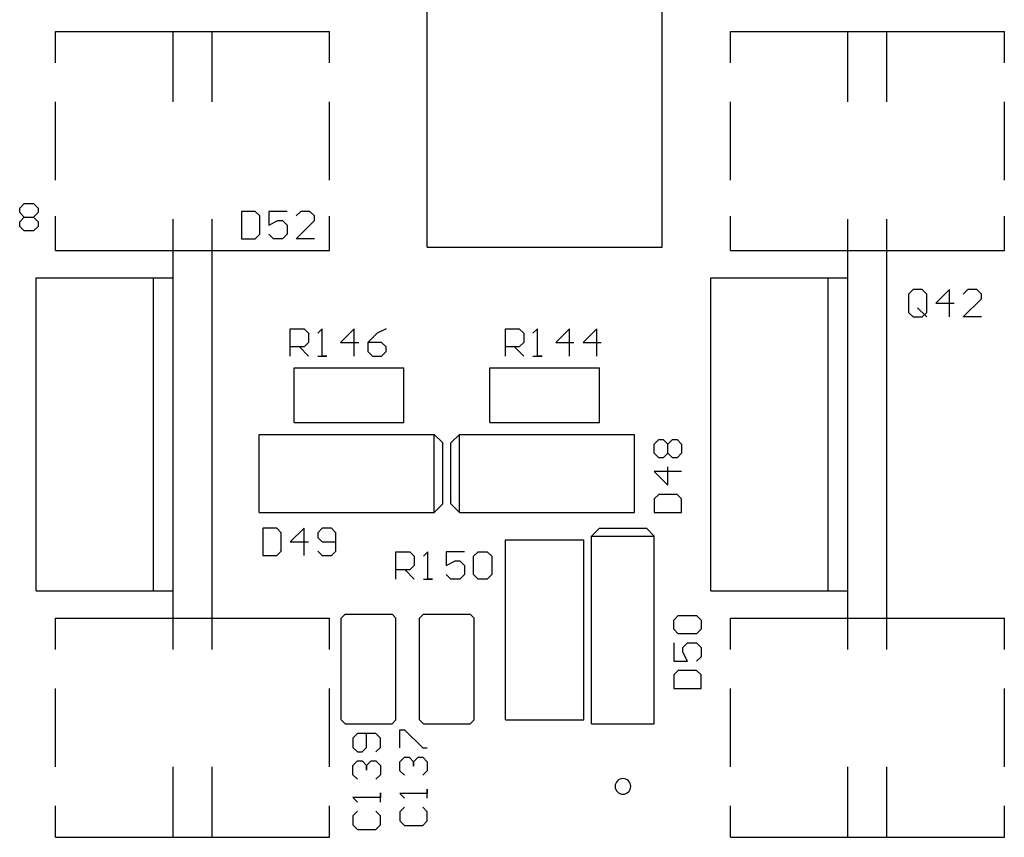
# Model space of a CAD drawing. Units: inches. Extents: x -24.2 to 15.3, y -7.7 to 32.5.
# Drawn here: x -0.5 to 0.8, y 17.3 to 18.4 of the extents above; entities that cross this region are included whole.
import ezdxf

# ---------------------------------------------------------------- set-up
doc = ezdxf.new("R2010")
doc.units = ezdxf.units.IN
doc.header["$MEASUREMENT"] = 0
doc.layers.add('GTO', color=2, linetype='Continuous')

# ---------------------------------------------------------------- blocks, each defined once
blk = doc.blocks.new('A$C440B4192')
at = {"layer": 'GTO', "color": 8}
for p, q in [((9.8108, 15.8148), (9.8108, 16.3311)), ((10.1171, 15.8148), (10.1171, 16.3311)), ((9.3257, 16.0554), (9.3257, 16.0963)), ((9.3257, 16.0963), (9.6831, 16.0963)), ((9.4789, 16.0043), (9.4789, 16.0963)), ((9.5299, 16.0043), (9.5299, 16.0963)), ((9.6831, 16.0554), (9.6831, 16.0963)), ((10.2065, 16.0554), (10.2065, 16.0963)), ((10.2065, 16.0963), (10.5639, 16.0963)), ((10.3597, 16.0043), (10.3597, 16.0963)), ((10.4107, 16.0043), (10.4107, 16.0963)), ((10.5639, 16.0554), (10.5639, 16.0963)), ((9.3257, 15.9022), (9.3257, 16.0043)), ((9.6831, 15.9022), (9.6831, 16.0043)), ((10.2065, 15.9022), (10.2065, 16.0043)), ((10.5639, 15.9022), (10.5639, 16.0043)), ((9.2788, 15.8656), (9.2848, 15.8716)), ((9.2848, 15.8716), (9.2967, 15.8716)), ((9.2967, 15.8716), (9.3027, 15.8656)), ((9.2788, 15.8597), (9.2788, 15.8656)), ((9.2848, 15.8537), (9.2788, 15.8597)), ((9.3027, 15.8597), (9.2967, 15.8537)), ((9.3027, 15.8656), (9.3027, 15.8597)), ((9.5861, 15.8614), (9.5682, 15.8614)), ((9.5682, 15.8614), (9.5682, 15.8256)), ((9.592, 15.8554), (9.5861, 15.8614)), ((9.604, 15.8614), (9.604, 15.8435)), ((9.6278, 15.8614), (9.604, 15.8614)), ((9.6456, 15.8614), (9.6397, 15.8554)), ((9.6575, 15.8614), (9.6456, 15.8614)), ((9.6635, 15.8554), (9.6575, 15.8614)), ((9.2788, 15.8478), (9.2848, 15.8537)), ((9.2788, 15.8418), (9.2788, 15.8478)), ((9.2848, 15.8537), (9.2967, 15.8537)), ((9.2967, 15.8537), (9.3027, 15.8478)), ((9.3027, 15.8478), (9.3027, 15.8418)), ((9.3257, 15.8103), (9.3257, 15.855)), ((9.4789, 15.2895), (9.4789, 15.8512)), ((9.5299, 15.2895), (9.5299, 15.8512)), ((9.592, 15.8316), (9.592, 15.8554)), ((9.604, 15.8435), (9.6159, 15.8495)), ((9.6159, 15.8495), (9.6218, 15.8495)), ((9.6218, 15.8495), (9.6278, 15.8435)), ((9.6397, 15.8256), (9.6635, 15.8495)), ((9.6635, 15.8495), (9.6635, 15.8554)), ((9.6831, 15.8103), (9.6831, 15.855)), ((10.2065, 15.8103), (10.2065, 15.855)), ((10.3597, 15.2895), (10.3597, 15.8512)), ((10.4107, 15.2895), (10.4107, 15.8512)), ((10.5639, 15.8103), (10.5639, 15.855)), ((9.2848, 15.8359), (9.2788, 15.8418)), ((9.2967, 15.8359), (9.2848, 15.8359)), ((9.3027, 15.8418), (9.2967, 15.8359)), ((9.6278, 15.8435), (9.6278, 15.8316)), ((9.5682, 15.8256), (9.5861, 15.8256)), ((9.5861, 15.8256), (9.592, 15.8316)), ((9.6099, 15.8256), (9.604, 15.8316)), ((9.6218, 15.8256), (9.6099, 15.8256)), ((9.6278, 15.8316), (9.6218, 15.8256)), ((9.6635, 15.8256), (9.6397, 15.8256)), ((9.3257, 15.8103), (9.6831, 15.8103)), ((9.8108, 15.8148), (10.1171, 15.8148)), ((10.2065, 15.8103), (10.5639, 15.8103)), ((9.3002, 15.3661), (9.3002, 15.7746)), ((9.3002, 15.7746), (9.4533, 15.7746)), ((9.4533, 15.3661), (9.4533, 15.7746)), ((9.4533, 15.7746), (9.4789, 15.7746)), ((9.4789, 15.3661), (9.4789, 15.7746)), ((10.1809, 15.3661), (10.1809, 15.7746)), ((10.1809, 15.7746), (10.3341, 15.7746)), ((10.3341, 15.3661), (10.3341, 15.7746)), ((10.3341, 15.7746), (10.3597, 15.7746)), ((10.3597, 15.3661), (10.3597, 15.7746)), ((10.4447, 15.7593), (10.4388, 15.7533)), ((10.4567, 15.7593), (10.4447, 15.7593)), ((10.4626, 15.7533), (10.4567, 15.7593)), ((10.4924, 15.7593), (10.4745, 15.7414)), ((10.4924, 15.7235), (10.4924, 15.7593)), ((10.5162, 15.7593), (10.5103, 15.7533)), ((10.5281, 15.7593), (10.5162, 15.7593)), ((10.5341, 15.7533), (10.5281, 15.7593)), ((10.4388, 15.7533), (10.4388, 15.7295)), ((10.4626, 15.7295), (10.4626, 15.7533)), ((10.5103, 15.7235), (10.5341, 15.7473)), ((10.5341, 15.7473), (10.5341, 15.7533)), ((10.4388, 15.7295), (10.4447, 15.7235)), ((10.4507, 15.7354), (10.4626, 15.7235)), ((10.4567, 15.7235), (10.4626, 15.7295)), ((10.4745, 15.7414), (10.4984, 15.7414)), ((10.4447, 15.7235), (10.4567, 15.7235)), ((10.5341, 15.7235), (10.5103, 15.7235)), ((9.632, 15.7082), (9.6499, 15.7082)), ((9.632, 15.6725), (9.632, 15.7082)), ((9.6499, 15.7082), (9.6559, 15.7022)), ((9.6737, 15.7082), (9.6678, 15.7022)), ((9.6737, 15.6725), (9.6737, 15.7082)), ((9.7154, 15.7082), (9.6976, 15.6903)), ((9.7154, 15.6725), (9.7154, 15.7082)), ((9.7571, 15.7082), (9.7452, 15.7022)), ((9.9129, 15.7082), (9.9307, 15.7082)), ((9.9129, 15.6725), (9.9129, 15.7082)), ((9.9307, 15.7082), (9.9367, 15.7022)), ((9.9546, 15.7082), (9.9486, 15.7022)), ((9.9546, 15.6725), (9.9546, 15.7082)), ((9.9962, 15.7082), (9.9784, 15.6903)), ((9.9962, 15.6725), (9.9962, 15.7082)), ((10.032, 15.7082), (10.0141, 15.6903)), ((10.032, 15.6725), (10.032, 15.7082)), ((9.6559, 15.7022), (9.6559, 15.6903)), ((9.7452, 15.7022), (9.7333, 15.6903)), ((9.9367, 15.7022), (9.9367, 15.6903)), ((9.6499, 15.6844), (9.632, 15.6844)), ((9.644, 15.6844), (9.6559, 15.6725)), ((9.6559, 15.6903), (9.6499, 15.6844)), ((9.6976, 15.6903), (9.7214, 15.6903)), ((9.7512, 15.6903), (9.7333, 15.6903)), ((9.7333, 15.6903), (9.7333, 15.6784)), ((9.7333, 15.6784), (9.7392, 15.6725)), ((9.7571, 15.6844), (9.7512, 15.6903)), ((9.7512, 15.6725), (9.7571, 15.6784)), ((9.7571, 15.6784), (9.7571, 15.6844)), ((9.9307, 15.6844), (9.9129, 15.6844)), ((9.9248, 15.6844), (9.9367, 15.6725)), ((9.9367, 15.6903), (9.9307, 15.6844)), ((9.9784, 15.6903), (10.0022, 15.6903)), ((10.0141, 15.6903), (10.0379, 15.6903)), ((9.6678, 15.6725), (9.6797, 15.6725)), ((9.6797, 15.6725), (9.6737, 15.6725)), ((9.7392, 15.6725), (9.7512, 15.6725)), ((9.9486, 15.6725), (9.9605, 15.6725)), ((9.9605, 15.6725), (9.9546, 15.6725)), ((9.6372, 15.5857), (9.6372, 15.6571)), ((9.6372, 15.6571), (9.7801, 15.6571)), ((9.7801, 15.5857), (9.7801, 15.6571)), ((9.8925, 15.6571), (10.0354, 15.6571)), ((9.8925, 15.5857), (9.8925, 15.6571)), ((10.0354, 15.5857), (10.0354, 15.6571)), ((9.6372, 15.5857), (9.7801, 15.5857)), ((9.8925, 15.5857), (10.0354, 15.5857)), ((9.5912, 15.5703), (9.8199, 15.5703)), ((9.5912, 15.4682), (9.5912, 15.5703)), ((9.8199, 15.5703), (9.8312, 15.5591)), ((9.8199, 15.4682), (9.8199, 15.5703)), ((9.8414, 15.5591), (9.8526, 15.5703)), ((9.8526, 15.4682), (9.8526, 15.5703)), ((9.8526, 15.5703), (10.0814, 15.5703)), ((10.0814, 15.4682), (10.0814, 15.5703)), ((10.1069, 15.5575), (10.1129, 15.5635)), ((10.1129, 15.5635), (10.1188, 15.5635)), ((10.1188, 15.5635), (10.1248, 15.5575)), ((10.1248, 15.5575), (10.1307, 15.5635)), ((10.1307, 15.5635), (10.1367, 15.5635)), ((10.1367, 15.5635), (10.1426, 15.5575)), ((9.8312, 15.4795), (9.8312, 15.5591)), ((9.8414, 15.4795), (9.8414, 15.5591)), ((10.1069, 15.5456), (10.1069, 15.5575)), ((10.1248, 15.5456), (10.1248, 15.5575)), ((10.1426, 15.5575), (10.1426, 15.5456)), ((10.1129, 15.5397), (10.1069, 15.5456)), ((10.1188, 15.5397), (10.1129, 15.5397)), ((10.1248, 15.5456), (10.1188, 15.5397)), ((10.1307, 15.5397), (10.1248, 15.5456)), ((10.1367, 15.5397), (10.1307, 15.5397)), ((10.1426, 15.5456), (10.1367, 15.5397)), ((10.1248, 15.504), (10.1248, 15.5278)), ((10.1069, 15.5218), (10.1248, 15.504)), ((10.1426, 15.5218), (10.1069, 15.5218)), ((10.1129, 15.492), (10.1069, 15.4861)), ((10.1069, 15.4861), (10.1069, 15.4682)), ((10.1367, 15.492), (10.1129, 15.492)), ((10.1426, 15.4861), (10.1367, 15.492)), ((10.1426, 15.4682), (10.1426, 15.4861)), ((9.8199, 15.4682), (9.8312, 15.4795)), ((9.8414, 15.4795), (9.8526, 15.4682)), ((9.5912, 15.4682), (9.8199, 15.4682)), ((9.8526, 15.4682), (10.0814, 15.4682)), ((10.1069, 15.4682), (10.1426, 15.4682)), ((9.6142, 15.4478), (9.5963, 15.4478)), ((9.5963, 15.4478), (9.5963, 15.4121)), ((9.6201, 15.4418), (9.6142, 15.4478)), ((9.6499, 15.4478), (9.632, 15.4299)), ((9.6499, 15.4121), (9.6499, 15.4478)), ((9.6737, 15.4478), (9.6678, 15.4418)), ((9.6856, 15.4478), (9.6737, 15.4478)), ((9.6916, 15.4418), (9.6856, 15.4478)), ((10.0252, 15.4376), (10.0354, 15.4478)), ((10.0354, 15.4478), (10.0967, 15.4478)), ((10.0967, 15.4478), (10.1069, 15.4376)), ((9.6201, 15.418), (9.6201, 15.4418)), ((9.6678, 15.4418), (9.6678, 15.4359)), ((9.6678, 15.4359), (9.6737, 15.4299)), ((9.6916, 15.418), (9.6916, 15.4418)), ((10.0252, 15.4376), (10.1069, 15.4376)), ((10.0252, 15.1925), (10.0252, 15.4376)), ((10.1069, 15.1925), (10.1069, 15.4376)), ((9.632, 15.4299), (9.6559, 15.4299)), ((9.6737, 15.4299), (9.6916, 15.4299)), ((9.9129, 15.4325), (10.015, 15.4325)), ((9.9129, 15.1976), (9.9129, 15.4325)), ((10.015, 15.1976), (10.015, 15.4325)), ((9.5963, 15.4121), (9.6142, 15.4121)), ((9.6142, 15.4121), (9.6201, 15.418)), ((9.6678, 15.418), (9.6737, 15.4121)), ((9.6737, 15.4121), (9.6856, 15.4121)), ((9.6856, 15.4121), (9.6916, 15.418)), ((9.7699, 15.4172), (9.7878, 15.4172)), ((9.7699, 15.3814), (9.7699, 15.4172)), ((9.7878, 15.4172), (9.7937, 15.4112)), ((9.7937, 15.4112), (9.7937, 15.3993)), ((9.8116, 15.4172), (9.8056, 15.4112)), ((9.8116, 15.3814), (9.8116, 15.4172)), ((9.8354, 15.4172), (9.8354, 15.3993)), ((9.8592, 15.4172), (9.8354, 15.4172)), ((9.8712, 15.4112), (9.8771, 15.4172)), ((9.8712, 15.3874), (9.8712, 15.4112)), ((9.8771, 15.4172), (9.889, 15.4172)), ((9.889, 15.4172), (9.895, 15.4112)), ((9.895, 15.4112), (9.895, 15.3874)), ((9.7937, 15.3993), (9.7878, 15.3933)), ((9.8354, 15.3993), (9.8473, 15.4052)), ((9.8473, 15.4052), (9.8533, 15.4052)), ((9.8533, 15.4052), (9.8592, 15.3993)), ((9.8592, 15.3993), (9.8592, 15.3874)), ((9.7878, 15.3933), (9.7699, 15.3933)), ((9.7818, 15.3933), (9.7937, 15.3814)), ((9.8414, 15.3814), (9.8354, 15.3874)), ((9.8592, 15.3874), (9.8533, 15.3814)), ((9.8771, 15.3814), (9.8712, 15.3874)), ((9.895, 15.3874), (9.889, 15.3814)), ((9.8056, 15.3814), (9.8175, 15.3814)), ((9.8175, 15.3814), (9.8116, 15.3814)), ((9.8533, 15.3814), (9.8414, 15.3814)), ((9.889, 15.3814), (9.8771, 15.3814)), ((9.3002, 15.3661), (9.4533, 15.3661)), ((9.4533, 15.3661), (9.4789, 15.3661)), ((10.1809, 15.3661), (10.3341, 15.3661)), ((10.3341, 15.3661), (10.3597, 15.3661)), ((9.6984, 15.3304), (9.7035, 15.3355)), ((9.7035, 15.3355), (9.7648, 15.3355)), ((9.7648, 15.3355), (9.7699, 15.3304)), ((9.8005, 15.3304), (9.8057, 15.3355)), ((9.8057, 15.3355), (9.8669, 15.3355)), ((9.8669, 15.3355), (9.872, 15.3304)), ((10.1324, 15.3278), (10.1384, 15.3337)), ((10.1384, 15.3337), (10.1622, 15.3337)), ((10.1622, 15.3337), (10.1682, 15.3278)), ((9.3257, 15.2895), (9.3257, 15.3304)), ((9.3257, 15.3304), (9.6831, 15.3304)), ((9.6831, 15.2895), (9.6831, 15.3304)), ((9.6984, 15.1976), (9.6984, 15.3304)), ((9.7699, 15.1976), (9.7699, 15.3304)), ((9.8005, 15.1976), (9.8005, 15.3304)), ((9.872, 15.1976), (9.872, 15.3304)), ((10.1324, 15.3159), (10.1324, 15.3278)), ((10.1682, 15.3278), (10.1682, 15.3159)), ((10.2065, 15.2895), (10.2065, 15.3304)), ((10.2065, 15.3304), (10.5639, 15.3304)), ((10.5639, 15.2895), (10.5639, 15.3304)), ((10.1384, 15.3099), (10.1324, 15.3159)), ((10.1622, 15.3099), (10.1384, 15.3099)), ((10.1682, 15.3159), (10.1622, 15.3099)), ((10.1324, 15.298), (10.1324, 15.2742)), ((10.1444, 15.292), (10.1503, 15.298)), ((10.1444, 15.2861), (10.1444, 15.292)), ((10.1503, 15.298), (10.1622, 15.298)), ((10.1622, 15.298), (10.1682, 15.292)), ((10.1682, 15.292), (10.1682, 15.2801)), ((10.1503, 15.2742), (10.1444, 15.2861)), ((10.1682, 15.2801), (10.1622, 15.2742)), ((10.1324, 15.2742), (10.1503, 15.2742)), ((10.1384, 15.2623), (10.1324, 15.2563)), ((10.1324, 15.2563), (10.1324, 15.2385)), ((10.1622, 15.2623), (10.1384, 15.2623)), ((10.1682, 15.2563), (10.1622, 15.2623)), ((10.1682, 15.2385), (10.1682, 15.2563)), ((9.3257, 15.1363), (9.3257, 15.2385)), ((9.6831, 15.1363), (9.6831, 15.2385)), ((10.1324, 15.2385), (10.1682, 15.2385)), ((10.2065, 15.1363), (10.2065, 15.2385)), ((10.5639, 15.1363), (10.5639, 15.2385)), ((9.6984, 15.1976), (9.7035, 15.1925)), ((9.7035, 15.1925), (9.7648, 15.1925)), ((9.7648, 15.1925), (9.7699, 15.1976)), ((9.8005, 15.1976), (9.8057, 15.1925)), ((9.8057, 15.1925), (9.8669, 15.1925)), ((9.8669, 15.1925), (9.872, 15.1976)), ((9.9129, 15.1976), (10.015, 15.1976)), ((10.0252, 15.1925), (10.1069, 15.1925)), ((9.7197, 15.1797), (9.7138, 15.1737)), ((9.7435, 15.1797), (9.7197, 15.1797)), ((9.7316, 15.1618), (9.7316, 15.1797)), ((9.7495, 15.1737), (9.7435, 15.1797)), ((9.775, 15.1848), (9.781, 15.1848)), ((9.775, 15.161), (9.775, 15.1848)), ((9.781, 15.1848), (9.8048, 15.161)), ((9.7138, 15.1737), (9.7138, 15.1618)), ((9.7495, 15.1618), (9.7495, 15.1737)), ((9.7138, 15.1618), (9.7197, 15.1559)), ((9.7197, 15.1559), (9.7257, 15.1559)), ((9.7257, 15.1559), (9.7316, 15.1618)), ((9.7435, 15.1559), (9.7495, 15.1618)), ((9.8048, 15.161), (9.8108, 15.161)), ((9.7138, 15.138), (9.7197, 15.144)), ((9.7138, 15.1261), (9.7138, 15.138)), ((9.7197, 15.144), (9.7257, 15.144)), ((9.7257, 15.144), (9.7316, 15.138)), ((9.7316, 15.138), (9.7376, 15.144)), ((9.7316, 15.1321), (9.7316, 15.138)), ((9.7316, 15.138), (9.7316, 15.1321)), ((9.7376, 15.144), (9.7435, 15.144)), ((9.7435, 15.144), (9.7495, 15.138)), ((9.7495, 15.138), (9.7495, 15.1261)), ((9.775, 15.1431), (9.781, 15.1491)), ((9.775, 15.1312), (9.775, 15.1431)), ((9.781, 15.1491), (9.7869, 15.1491)), ((9.7869, 15.1491), (9.7929, 15.1431)), ((9.7929, 15.1431), (9.7989, 15.1491)), ((9.7929, 15.1372), (9.7929, 15.1431)), ((9.7929, 15.1431), (9.7929, 15.1372)), ((9.7989, 15.1491), (9.8048, 15.1491)), ((9.8048, 15.1491), (9.8108, 15.1431)), ((9.8108, 15.1431), (9.8108, 15.1312)), ((9.4789, 15.0444), (9.4789, 15.1363)), ((9.5299, 15.0444), (9.5299, 15.1363)), ((9.7197, 15.1201), (9.7138, 15.1261)), ((9.7495, 15.1261), (9.7435, 15.1201)), ((9.781, 15.1253), (9.775, 15.1312)), ((9.8108, 15.1312), (9.8048, 15.1253)), ((10.3597, 15.0444), (10.3597, 15.1363)), ((10.4107, 15.0444), (10.4107, 15.1363)), ((9.7495, 15.1023), (9.7495, 15.0963)), ((9.7495, 15.0904), (9.7495, 15.1023)), ((9.775, 15.1014), (9.781, 15.0955)), ((9.8108, 15.1014), (9.775, 15.1014)), ((9.8108, 15.1074), (9.8108, 15.1014)), ((9.8108, 15.0955), (9.8108, 15.1074)), ((10.0558, 15.1108), (10.0558, 15.1108)), ((10.0763, 15.1108), (10.0763, 15.1108)), ((10.0763, 15.1108), (10.0763, 15.1108)), ((9.7138, 15.0963), (9.7197, 15.0904)), ((9.7495, 15.0963), (9.7138, 15.0963)), ((9.3257, 15.0444), (9.3257, 15.0853)), ((9.6831, 15.0444), (9.6831, 15.0853)), ((9.7197, 15.0785), (9.7138, 15.0725)), ((9.7495, 15.0725), (9.7435, 15.0785)), ((9.781, 15.0836), (9.775, 15.0776)), ((9.775, 15.0776), (9.775, 15.0657)), ((9.8108, 15.0776), (9.8048, 15.0836)), ((9.8108, 15.0657), (9.8108, 15.0776)), ((10.2065, 15.0444), (10.2065, 15.0853)), ((10.5639, 15.0444), (10.5639, 15.0853)), ((9.7138, 15.0725), (9.7138, 15.0606)), ((9.7495, 15.0606), (9.7495, 15.0725)), ((9.775, 15.0657), (9.781, 15.0597)), ((9.8048, 15.0597), (9.8108, 15.0657)), ((9.7138, 15.0606), (9.7197, 15.0546)), ((9.7197, 15.0546), (9.7435, 15.0546)), ((9.7435, 15.0546), (9.7495, 15.0606)), ((9.781, 15.0597), (9.8048, 15.0597)), ((9.3257, 15.0444), (9.6831, 15.0444)), ((10.2065, 15.0444), (10.5639, 15.0444))]:
    blk.add_line(p, q, dxfattribs=at)
for start, end in [(0, 180), (180, 0)]:
    blk.add_arc((10.0661, 15.1108), 0.0102, start, end, dxfattribs=at)

msp = doc.modelspace()

# ---------------------------------------------------------------- block references
msp.add_blockref('A$C440B4192', (-9.8026, 2.3026))

doc.saveas('drawing.dxf')
